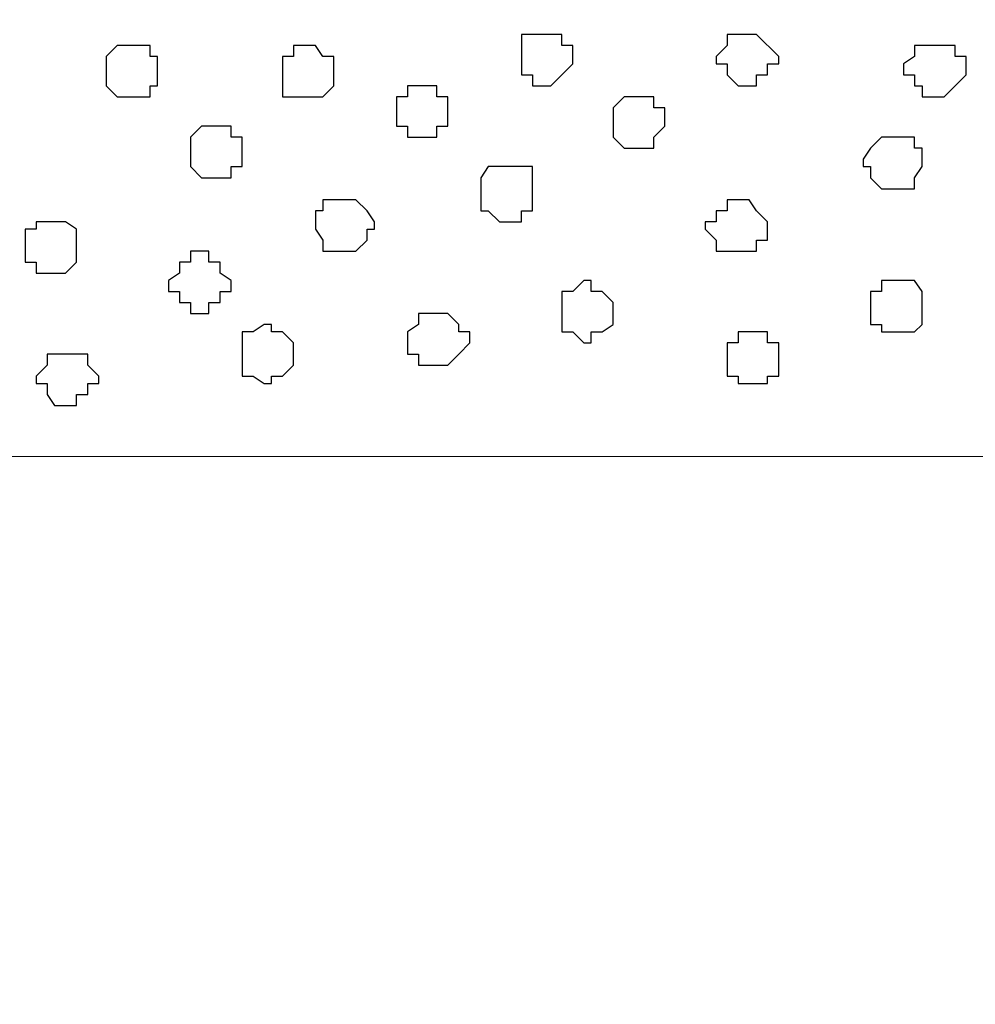
# Model space of a CAD drawing. Units: centimetres. Extents: x -8.5 to 8.7, y -10.7 to 13.4.
# Drawn here: x -2.5 to -1.9, y -0.1 to 0.4 of the extents above; entities that cross this region are included whole.
import ezdxf

# ---------------------------------------------------------------- set-up
doc = ezdxf.new("R2010")
doc.units = ezdxf.units.CM
doc.header["$MEASUREMENT"] = 0
doc.layers.add('Layer 1', color=7, linetype='Continuous')

msp = doc.modelspace()

# ---------------------------------------------------------------- linework, layer by layer
at = {"layer": 'Layer 1', "lineweight": 9}
for points, knots in [([(1.35546, 0.18344), (-2.16977, 0.18344), (-5.74746, 0.18428), (-5.74746, 0.18428), (-5.74746, 0.18428), (-5.74746, 0.18428), (-5.74746, 0.44379), (-5.74746, 0.44379), (-5.74746, 0.44379), (-5.74746, 0.44379), (-2.28871, 0.44379), (1.17816, 0.44379)], [1.1231672, 1.1231672, 1.1231672, 1.1231672, 1.25, 1.25, 1.25, 1.25, 1.5, 1.5, 1.5, 1.5, 1.6247067, 1.6247067, 1.6247067, 1.6247067]), ([(-5.74746, 0.18428), (-5.74746, 0.18428), (-1.39982, 0.18359), (-1.39982, 0.18359), (-1.39982, 0.18359), (-1.39982, 0.18359), (-1.39982, -1.57762), (-1.39982, -1.57762), (-1.39982, -1.57762), (-1.39982, -1.57762), (-5.74746, -1.57762), (-5.74746, -1.57762), (-5.74746, -1.57762), (-5.74746, -1.57762), (-5.74746, 0.18428), (-5.74746, 0.18428)], [0, 0, 0, 0, 0.25, 0.25, 0.25, 0.25, 0.5, 0.5, 0.5, 0.5, 0.75, 0.75, 0.75, 0.75, 1, 1, 1, 1])]:
    msp.add_open_spline(points, degree=3, knots=knots, dxfattribs=at)
at = {"layer": 'Layer 1', "color": 7}
for points, knots in [([(-2.17876, 0.39723), (-2.17876, 0.39723), (-2.18299, 0.39723), (-2.18299, 0.39723), (-2.18299, 0.39723), (-2.18299, 0.39723), (-2.18299, 0.40358), (-2.18299, 0.40358), (-2.18299, 0.40358), (-2.18299, 0.40358), (-2.18934, 0.40358), (-2.18934, 0.40358), (-2.18934, 0.40358), (-2.18934, 0.40358), (-2.18934, 0.42686), (-2.18934, 0.42686), (-2.18934, 0.42686), (-2.18934, 0.42686), (-2.16606, 0.42686), (-2.16606, 0.42686), (-2.16606, 0.42686), (-2.16606, 0.42686), (-2.16606, 0.42051), (-2.16606, 0.42051), (-2.16606, 0.42051), (-2.16606, 0.42051), (-2.15971, 0.42051), (-2.15971, 0.42051), (-2.15971, 0.42051), (-2.15971, 0.42051), (-2.15971, 0.40993), (-2.15971, 0.40993), (-2.15971, 0.40993), (-2.15971, 0.40993), (-2.16606, 0.40358), (-2.16606, 0.40358), (-2.16606, 0.40358), (-2.16606, 0.40358), (-2.17241, 0.39723), (-2.17241, 0.39723), (-2.17241, 0.39723), (-2.17241, 0.39723), (-2.17876, 0.39723), (-2.17876, 0.39723)], [0, 0, 0, 0, 0.090909, 0.090909, 0.090909, 0.090909, 0.181818, 0.181818, 0.181818, 0.181818, 0.272727, 0.272727, 0.272727, 0.272727, 0.363636, 0.363636, 0.363636, 0.363636, 0.454545, 0.454545, 0.454545, 0.454545, 0.545455, 0.545455, 0.545455, 0.545455, 0.636364, 0.636364, 0.636364, 0.636364, 0.727273, 0.727273, 0.727273, 0.727273, 0.818182, 0.818182, 0.818182, 0.818182, 0.909091, 0.909091, 0.909091, 0.909091, 1, 1, 1, 1]), ([(-2.05811, 0.39723), (-2.05811, 0.39723), (-2.06446, 0.39723), (-2.06446, 0.39723), (-2.06446, 0.39723), (-2.06446, 0.39723), (-2.07081, 0.40358), (-2.07081, 0.40358), (-2.07081, 0.40358), (-2.07081, 0.40358), (-2.07081, 0.40993), (-2.07081, 0.40993), (-2.07081, 0.40993), (-2.07081, 0.40993), (-2.07716, 0.40993), (-2.07716, 0.40993), (-2.07716, 0.40993), (-2.07716, 0.40993), (-2.07716, 0.41416), (-2.07716, 0.41416), (-2.07716, 0.41416), (-2.07716, 0.41416), (-2.07081, 0.42051), (-2.07081, 0.42051), (-2.07081, 0.42051), (-2.07081, 0.42051), (-2.07081, 0.42686), (-2.07081, 0.42686), (-2.07081, 0.42686), (-2.07081, 0.42686), (-2.05387, 0.42686), (-2.05387, 0.42686), (-2.05387, 0.42686), (-2.05387, 0.42686), (-2.04117, 0.41416), (-2.04117, 0.41416), (-2.04117, 0.41416), (-2.04117, 0.41416), (-2.04117, 0.40993), (-2.04117, 0.40993), (-2.04117, 0.40993), (-2.04117, 0.40993), (-2.04752, 0.40993), (-2.04752, 0.40993), (-2.04752, 0.40993), (-2.04752, 0.40993), (-2.04752, 0.40358), (-2.04752, 0.40358), (-2.04752, 0.40358), (-2.04752, 0.40358), (-2.05387, 0.40358), (-2.05387, 0.40358), (-2.05387, 0.40358), (-2.05387, 0.40358), (-2.05387, 0.39723), (-2.05387, 0.39723), (-2.05387, 0.39723), (-2.05387, 0.39723), (-2.05811, 0.39723), (-2.05811, 0.39723)], [0, 0, 0, 0, 0.066667, 0.066667, 0.066667, 0.066667, 0.133333, 0.133333, 0.133333, 0.133333, 0.2, 0.2, 0.2, 0.2, 0.266667, 0.266667, 0.266667, 0.266667, 0.333333, 0.333333, 0.333333, 0.333333, 0.4, 0.4, 0.4, 0.4, 0.466667, 0.466667, 0.466667, 0.466667, 0.533333, 0.533333, 0.533333, 0.533333, 0.6, 0.6, 0.6, 0.6, 0.666667, 0.666667, 0.666667, 0.666667, 0.733333, 0.733333, 0.733333, 0.733333, 0.8, 0.8, 0.8, 0.8, 0.866667, 0.866667, 0.866667, 0.866667, 0.933333, 0.933333, 0.933333, 0.933333, 1, 1, 1, 1]), ([(-2.41582, 0.39088), (-2.41582, 0.39088), (-2.42217, 0.39088), (-2.42217, 0.39088), (-2.42217, 0.39088), (-2.42217, 0.39088), (-2.42852, 0.39723), (-2.42852, 0.39723), (-2.42852, 0.39723), (-2.42852, 0.39723), (-2.42852, 0.41416), (-2.42852, 0.41416), (-2.42852, 0.41416), (-2.42852, 0.41416), (-2.42217, 0.42051), (-2.42217, 0.42051), (-2.42217, 0.42051), (-2.42217, 0.42051), (-2.40312, 0.42051), (-2.40312, 0.42051), (-2.40312, 0.42051), (-2.40312, 0.42051), (-2.40312, 0.41416), (-2.40312, 0.41416), (-2.40312, 0.41416), (-2.40312, 0.41416), (-2.39889, 0.41416), (-2.39889, 0.41416), (-2.39889, 0.41416), (-2.39889, 0.41416), (-2.39889, 0.39723), (-2.39889, 0.39723), (-2.39889, 0.39723), (-2.39889, 0.39723), (-2.40312, 0.39723), (-2.40312, 0.39723), (-2.40312, 0.39723), (-2.40312, 0.39723), (-2.40312, 0.39088), (-2.40312, 0.39088), (-2.40312, 0.39088), (-2.40312, 0.39088), (-2.41582, 0.39088), (-2.41582, 0.39088)], [0, 0, 0, 0, 0.090909, 0.090909, 0.090909, 0.090909, 0.181818, 0.181818, 0.181818, 0.181818, 0.272727, 0.272727, 0.272727, 0.272727, 0.363636, 0.363636, 0.363636, 0.363636, 0.454545, 0.454545, 0.454545, 0.454545, 0.545455, 0.545455, 0.545455, 0.545455, 0.636364, 0.636364, 0.636364, 0.636364, 0.727273, 0.727273, 0.727273, 0.727273, 0.818182, 0.818182, 0.818182, 0.818182, 0.909091, 0.909091, 0.909091, 0.909091, 1, 1, 1, 1]), ([(-2.31422, 0.39088), (-2.31422, 0.39088), (-2.32692, 0.39088), (-2.32692, 0.39088), (-2.32692, 0.39088), (-2.32692, 0.39088), (-2.32692, 0.41416), (-2.32692, 0.41416), (-2.32692, 0.41416), (-2.32692, 0.41416), (-2.32057, 0.41416), (-2.32057, 0.41416), (-2.32057, 0.41416), (-2.32057, 0.41416), (-2.32057, 0.42051), (-2.32057, 0.42051), (-2.32057, 0.42051), (-2.32057, 0.42051), (-2.30787, 0.42051), (-2.30787, 0.42051), (-2.30787, 0.42051), (-2.30787, 0.42051), (-2.30364, 0.41416), (-2.30364, 0.41416), (-2.30364, 0.41416), (-2.30364, 0.41416), (-2.29729, 0.41416), (-2.29729, 0.41416), (-2.29729, 0.41416), (-2.29729, 0.41416), (-2.29729, 0.39723), (-2.29729, 0.39723), (-2.29729, 0.39723), (-2.29729, 0.39723), (-2.30364, 0.39088), (-2.30364, 0.39088), (-2.30364, 0.39088), (-2.30364, 0.39088), (-2.31422, 0.39088), (-2.31422, 0.39088)], [0, 0, 0, 0, 0.1, 0.1, 0.1, 0.1, 0.2, 0.2, 0.2, 0.2, 0.3, 0.3, 0.3, 0.3, 0.4, 0.4, 0.4, 0.4, 0.5, 0.5, 0.5, 0.5, 0.6, 0.6, 0.6, 0.6, 0.7, 0.7, 0.7, 0.7, 0.8, 0.8, 0.8, 0.8, 0.9, 0.9, 0.9, 0.9, 1, 1, 1, 1]), ([(-1.95227, 0.39088), (-1.95227, 0.39088), (-1.95862, 0.39088), (-1.95862, 0.39088), (-1.95862, 0.39088), (-1.95862, 0.39088), (-1.95862, 0.39723), (-1.95862, 0.39723), (-1.95862, 0.39723), (-1.95862, 0.39723), (-1.96286, 0.39723), (-1.96286, 0.39723), (-1.96286, 0.39723), (-1.96286, 0.39723), (-1.96286, 0.40358), (-1.96286, 0.40358), (-1.96286, 0.40358), (-1.96286, 0.40358), (-1.96921, 0.40358), (-1.96921, 0.40358), (-1.96921, 0.40358), (-1.96921, 0.40358), (-1.96921, 0.40993), (-1.96921, 0.40993), (-1.96921, 0.40993), (-1.96921, 0.40993), (-1.96286, 0.41416), (-1.96286, 0.41416), (-1.96286, 0.41416), (-1.96286, 0.41416), (-1.96286, 0.42051), (-1.96286, 0.42051), (-1.96286, 0.42051), (-1.96286, 0.42051), (-1.93957, 0.42051), (-1.93957, 0.42051), (-1.93957, 0.42051), (-1.93957, 0.42051), (-1.93957, 0.41416), (-1.93957, 0.41416), (-1.93957, 0.41416), (-1.93957, 0.41416), (-1.93322, 0.41416), (-1.93322, 0.41416), (-1.93322, 0.41416), (-1.93322, 0.41416), (-1.93322, 0.40358), (-1.93322, 0.40358), (-1.93322, 0.40358), (-1.93322, 0.40358), (-1.93957, 0.39723), (-1.93957, 0.39723), (-1.93957, 0.39723), (-1.93957, 0.39723), (-1.94592, 0.39088), (-1.94592, 0.39088), (-1.94592, 0.39088), (-1.94592, 0.39088), (-1.95227, 0.39088), (-1.95227, 0.39088)], [0, 0, 0, 0, 0.066667, 0.066667, 0.066667, 0.066667, 0.133333, 0.133333, 0.133333, 0.133333, 0.2, 0.2, 0.2, 0.2, 0.266667, 0.266667, 0.266667, 0.266667, 0.333333, 0.333333, 0.333333, 0.333333, 0.4, 0.4, 0.4, 0.4, 0.466667, 0.466667, 0.466667, 0.466667, 0.533333, 0.533333, 0.533333, 0.533333, 0.6, 0.6, 0.6, 0.6, 0.666667, 0.666667, 0.666667, 0.666667, 0.733333, 0.733333, 0.733333, 0.733333, 0.8, 0.8, 0.8, 0.8, 0.866667, 0.866667, 0.866667, 0.866667, 0.933333, 0.933333, 0.933333, 0.933333, 1, 1, 1, 1]), ([(-2.24437, 0.36759), (-2.24437, 0.36759), (-2.25496, 0.36759), (-2.25496, 0.36759), (-2.25496, 0.36759), (-2.25496, 0.36759), (-2.25496, 0.37394), (-2.25496, 0.37394), (-2.25496, 0.37394), (-2.25496, 0.37394), (-2.26131, 0.37394), (-2.26131, 0.37394), (-2.26131, 0.37394), (-2.26131, 0.37394), (-2.26131, 0.39088), (-2.26131, 0.39088), (-2.26131, 0.39088), (-2.26131, 0.39088), (-2.25496, 0.39088), (-2.25496, 0.39088), (-2.25496, 0.39088), (-2.25496, 0.39088), (-2.25496, 0.39723), (-2.25496, 0.39723), (-2.25496, 0.39723), (-2.25496, 0.39723), (-2.23802, 0.39723), (-2.23802, 0.39723), (-2.23802, 0.39723), (-2.23802, 0.39723), (-2.23802, 0.39088), (-2.23802, 0.39088), (-2.23802, 0.39088), (-2.23802, 0.39088), (-2.23167, 0.39088), (-2.23167, 0.39088), (-2.23167, 0.39088), (-2.23167, 0.39088), (-2.23167, 0.37394), (-2.23167, 0.37394), (-2.23167, 0.37394), (-2.23167, 0.37394), (-2.23802, 0.37394), (-2.23802, 0.37394), (-2.23802, 0.37394), (-2.23802, 0.37394), (-2.23802, 0.36759), (-2.23802, 0.36759), (-2.23802, 0.36759), (-2.23802, 0.36759), (-2.24437, 0.36759), (-2.24437, 0.36759)], [0, 0, 0, 0, 0.076923, 0.076923, 0.076923, 0.076923, 0.153846, 0.153846, 0.153846, 0.153846, 0.230769, 0.230769, 0.230769, 0.230769, 0.307692, 0.307692, 0.307692, 0.307692, 0.384615, 0.384615, 0.384615, 0.384615, 0.461538, 0.461538, 0.461538, 0.461538, 0.538462, 0.538462, 0.538462, 0.538462, 0.615385, 0.615385, 0.615385, 0.615385, 0.692308, 0.692308, 0.692308, 0.692308, 0.769231, 0.769231, 0.769231, 0.769231, 0.846154, 0.846154, 0.846154, 0.846154, 0.923077, 0.923077, 0.923077, 0.923077, 1, 1, 1, 1]), ([(-2.12372, 0.36124), (-2.12372, 0.36124), (-2.13007, 0.36124), (-2.13007, 0.36124), (-2.13007, 0.36124), (-2.13007, 0.36124), (-2.13642, 0.36759), (-2.13642, 0.36759), (-2.13642, 0.36759), (-2.13642, 0.36759), (-2.13642, 0.38453), (-2.13642, 0.38453), (-2.13642, 0.38453), (-2.13642, 0.38453), (-2.13007, 0.39088), (-2.13007, 0.39088), (-2.13007, 0.39088), (-2.13007, 0.39088), (-2.11314, 0.39088), (-2.11314, 0.39088), (-2.11314, 0.39088), (-2.11314, 0.39088), (-2.11314, 0.38453), (-2.11314, 0.38453), (-2.11314, 0.38453), (-2.11314, 0.38453), (-2.10679, 0.38453), (-2.10679, 0.38453), (-2.10679, 0.38453), (-2.10679, 0.38453), (-2.10679, 0.37394), (-2.10679, 0.37394), (-2.10679, 0.37394), (-2.10679, 0.37394), (-2.11314, 0.36759), (-2.11314, 0.36759), (-2.11314, 0.36759), (-2.11314, 0.36759), (-2.11314, 0.36124), (-2.11314, 0.36124), (-2.11314, 0.36124), (-2.11314, 0.36124), (-2.12372, 0.36124), (-2.12372, 0.36124)], [0, 0, 0, 0, 0.090909, 0.090909, 0.090909, 0.090909, 0.181818, 0.181818, 0.181818, 0.181818, 0.272727, 0.272727, 0.272727, 0.272727, 0.363636, 0.363636, 0.363636, 0.363636, 0.454545, 0.454545, 0.454545, 0.454545, 0.545455, 0.545455, 0.545455, 0.545455, 0.636364, 0.636364, 0.636364, 0.636364, 0.727273, 0.727273, 0.727273, 0.727273, 0.818182, 0.818182, 0.818182, 0.818182, 0.909091, 0.909091, 0.909091, 0.909091, 1, 1, 1, 1]), ([(-2.36926, 0.34431), (-2.36926, 0.34431), (-2.37349, 0.34431), (-2.37349, 0.34431), (-2.37349, 0.34431), (-2.37349, 0.34431), (-2.37984, 0.35066), (-2.37984, 0.35066), (-2.37984, 0.35066), (-2.37984, 0.35066), (-2.37984, 0.36759), (-2.37984, 0.36759), (-2.37984, 0.36759), (-2.37984, 0.36759), (-2.37349, 0.37394), (-2.37349, 0.37394), (-2.37349, 0.37394), (-2.37349, 0.37394), (-2.35656, 0.37394), (-2.35656, 0.37394), (-2.35656, 0.37394), (-2.35656, 0.37394), (-2.35656, 0.36759), (-2.35656, 0.36759), (-2.35656, 0.36759), (-2.35656, 0.36759), (-2.35021, 0.36759), (-2.35021, 0.36759), (-2.35021, 0.36759), (-2.35021, 0.36759), (-2.35021, 0.35066), (-2.35021, 0.35066), (-2.35021, 0.35066), (-2.35021, 0.35066), (-2.35656, 0.35066), (-2.35656, 0.35066), (-2.35656, 0.35066), (-2.35656, 0.35066), (-2.35656, 0.34431), (-2.35656, 0.34431), (-2.35656, 0.34431), (-2.35656, 0.34431), (-2.36926, 0.34431), (-2.36926, 0.34431)], [0, 0, 0, 0, 0.090909, 0.090909, 0.090909, 0.090909, 0.181818, 0.181818, 0.181818, 0.181818, 0.272727, 0.272727, 0.272727, 0.272727, 0.363636, 0.363636, 0.363636, 0.363636, 0.454545, 0.454545, 0.454545, 0.454545, 0.545455, 0.545455, 0.545455, 0.545455, 0.636364, 0.636364, 0.636364, 0.636364, 0.727273, 0.727273, 0.727273, 0.727273, 0.818182, 0.818182, 0.818182, 0.818182, 0.909091, 0.909091, 0.909091, 0.909091, 1, 1, 1, 1]), ([(-1.97556, 0.33796), (-1.97556, 0.33796), (-1.98191, 0.33796), (-1.98191, 0.33796), (-1.98191, 0.33796), (-1.98191, 0.33796), (-1.98826, 0.34431), (-1.98826, 0.34431), (-1.98826, 0.34431), (-1.98826, 0.34431), (-1.98826, 0.35066), (-1.98826, 0.35066), (-1.98826, 0.35066), (-1.98826, 0.35066), (-1.99249, 0.35066), (-1.99249, 0.35066), (-1.99249, 0.35066), (-1.99249, 0.35066), (-1.99249, 0.35489), (-1.99249, 0.35489), (-1.99249, 0.35489), (-1.99249, 0.35489), (-1.98826, 0.36124), (-1.98826, 0.36124), (-1.98826, 0.36124), (-1.98826, 0.36124), (-1.98191, 0.36759), (-1.98191, 0.36759), (-1.98191, 0.36759), (-1.98191, 0.36759), (-1.96286, 0.36759), (-1.96286, 0.36759), (-1.96286, 0.36759), (-1.96286, 0.36759), (-1.96286, 0.36124), (-1.96286, 0.36124), (-1.96286, 0.36124), (-1.96286, 0.36124), (-1.95862, 0.36124), (-1.95862, 0.36124), (-1.95862, 0.36124), (-1.95862, 0.36124), (-1.95862, 0.35066), (-1.95862, 0.35066), (-1.95862, 0.35066), (-1.95862, 0.35066), (-1.96286, 0.34431), (-1.96286, 0.34431), (-1.96286, 0.34431), (-1.96286, 0.34431), (-1.96286, 0.33796), (-1.96286, 0.33796), (-1.96286, 0.33796), (-1.96286, 0.33796), (-1.97556, 0.33796), (-1.97556, 0.33796)], [0, 0, 0, 0, 0.071429, 0.071429, 0.071429, 0.071429, 0.142857, 0.142857, 0.142857, 0.142857, 0.214286, 0.214286, 0.214286, 0.214286, 0.285714, 0.285714, 0.285714, 0.285714, 0.357143, 0.357143, 0.357143, 0.357143, 0.428571, 0.428571, 0.428571, 0.428571, 0.5, 0.5, 0.5, 0.5, 0.571429, 0.571429, 0.571429, 0.571429, 0.642857, 0.642857, 0.642857, 0.642857, 0.714286, 0.714286, 0.714286, 0.714286, 0.785714, 0.785714, 0.785714, 0.785714, 0.857143, 0.857143, 0.857143, 0.857143, 0.928571, 0.928571, 0.928571, 0.928571, 1, 1, 1, 1]), ([(-2.19569, 0.31891), (-2.19569, 0.31891), (-2.20204, 0.31891), (-2.20204, 0.31891), (-2.20204, 0.31891), (-2.20204, 0.31891), (-2.20839, 0.32526), (-2.20839, 0.32526), (-2.20839, 0.32526), (-2.20839, 0.32526), (-2.21262, 0.32526), (-2.21262, 0.32526), (-2.21262, 0.32526), (-2.21262, 0.32526), (-2.21262, 0.34431), (-2.21262, 0.34431), (-2.21262, 0.34431), (-2.21262, 0.34431), (-2.20839, 0.35066), (-2.20839, 0.35066), (-2.20839, 0.35066), (-2.20839, 0.35066), (-2.18299, 0.35066), (-2.18299, 0.35066), (-2.18299, 0.35066), (-2.18299, 0.35066), (-2.18299, 0.32526), (-2.18299, 0.32526), (-2.18299, 0.32526), (-2.18299, 0.32526), (-2.18934, 0.32526), (-2.18934, 0.32526), (-2.18934, 0.32526), (-2.18934, 0.32526), (-2.18934, 0.31891), (-2.18934, 0.31891), (-2.18934, 0.31891), (-2.18934, 0.31891), (-2.19569, 0.31891), (-2.19569, 0.31891)], [0, 0, 0, 0, 0.1, 0.1, 0.1, 0.1, 0.2, 0.2, 0.2, 0.2, 0.3, 0.3, 0.3, 0.3, 0.4, 0.4, 0.4, 0.4, 0.5, 0.5, 0.5, 0.5, 0.6, 0.6, 0.6, 0.6, 0.7, 0.7, 0.7, 0.7, 0.8, 0.8, 0.8, 0.8, 0.9, 0.9, 0.9, 0.9, 1, 1, 1, 1]), ([(-2.29094, 0.30198), (-2.29094, 0.30198), (-2.30364, 0.30198), (-2.30364, 0.30198), (-2.30364, 0.30198), (-2.30364, 0.30198), (-2.30364, 0.30833), (-2.30364, 0.30833), (-2.30364, 0.30833), (-2.30364, 0.30833), (-2.30787, 0.31468), (-2.30787, 0.31468), (-2.30787, 0.31468), (-2.30787, 0.31468), (-2.30787, 0.32526), (-2.30787, 0.32526), (-2.30787, 0.32526), (-2.30787, 0.32526), (-2.30364, 0.32526), (-2.30364, 0.32526), (-2.30364, 0.32526), (-2.30364, 0.32526), (-2.30364, 0.33161), (-2.30364, 0.33161), (-2.30364, 0.33161), (-2.30364, 0.33161), (-2.28459, 0.33161), (-2.28459, 0.33161), (-2.28459, 0.33161), (-2.28459, 0.33161), (-2.27824, 0.32526), (-2.27824, 0.32526), (-2.27824, 0.32526), (-2.27824, 0.32526), (-2.27401, 0.31891), (-2.27401, 0.31891), (-2.27401, 0.31891), (-2.27401, 0.31891), (-2.27401, 0.31468), (-2.27401, 0.31468), (-2.27401, 0.31468), (-2.27401, 0.31468), (-2.27824, 0.31468), (-2.27824, 0.31468), (-2.27824, 0.31468), (-2.27824, 0.31468), (-2.27824, 0.30833), (-2.27824, 0.30833), (-2.27824, 0.30833), (-2.27824, 0.30833), (-2.28459, 0.30198), (-2.28459, 0.30198), (-2.28459, 0.30198), (-2.28459, 0.30198), (-2.29094, 0.30198), (-2.29094, 0.30198)], [0, 0, 0, 0, 0.071429, 0.071429, 0.071429, 0.071429, 0.142857, 0.142857, 0.142857, 0.142857, 0.214286, 0.214286, 0.214286, 0.214286, 0.285714, 0.285714, 0.285714, 0.285714, 0.357143, 0.357143, 0.357143, 0.357143, 0.428571, 0.428571, 0.428571, 0.428571, 0.5, 0.5, 0.5, 0.5, 0.571429, 0.571429, 0.571429, 0.571429, 0.642857, 0.642857, 0.642857, 0.642857, 0.714286, 0.714286, 0.714286, 0.714286, 0.785714, 0.785714, 0.785714, 0.785714, 0.857143, 0.857143, 0.857143, 0.857143, 0.928571, 0.928571, 0.928571, 0.928571, 1, 1, 1, 1]), ([(-2.06446, 0.30198), (-2.06446, 0.30198), (-2.07716, 0.30198), (-2.07716, 0.30198), (-2.07716, 0.30198), (-2.07716, 0.30198), (-2.07716, 0.30833), (-2.07716, 0.30833), (-2.07716, 0.30833), (-2.07716, 0.30833), (-2.08351, 0.31468), (-2.08351, 0.31468), (-2.08351, 0.31468), (-2.08351, 0.31468), (-2.08351, 0.31891), (-2.08351, 0.31891), (-2.08351, 0.31891), (-2.08351, 0.31891), (-2.07716, 0.31891), (-2.07716, 0.31891), (-2.07716, 0.31891), (-2.07716, 0.31891), (-2.07716, 0.32526), (-2.07716, 0.32526), (-2.07716, 0.32526), (-2.07716, 0.32526), (-2.07081, 0.32526), (-2.07081, 0.32526), (-2.07081, 0.32526), (-2.07081, 0.32526), (-2.07081, 0.33161), (-2.07081, 0.33161), (-2.07081, 0.33161), (-2.07081, 0.33161), (-2.05811, 0.33161), (-2.05811, 0.33161), (-2.05811, 0.33161), (-2.05811, 0.33161), (-2.05387, 0.32526), (-2.05387, 0.32526), (-2.05387, 0.32526), (-2.05387, 0.32526), (-2.04752, 0.31891), (-2.04752, 0.31891), (-2.04752, 0.31891), (-2.04752, 0.31891), (-2.04752, 0.30833), (-2.04752, 0.30833), (-2.04752, 0.30833), (-2.04752, 0.30833), (-2.05387, 0.30833), (-2.05387, 0.30833), (-2.05387, 0.30833), (-2.05387, 0.30833), (-2.05387, 0.30198), (-2.05387, 0.30198), (-2.05387, 0.30198), (-2.05387, 0.30198), (-2.06446, 0.30198), (-2.06446, 0.30198)], [0, 0, 0, 0, 0.066667, 0.066667, 0.066667, 0.066667, 0.133333, 0.133333, 0.133333, 0.133333, 0.2, 0.2, 0.2, 0.2, 0.266667, 0.266667, 0.266667, 0.266667, 0.333333, 0.333333, 0.333333, 0.333333, 0.4, 0.4, 0.4, 0.4, 0.466667, 0.466667, 0.466667, 0.466667, 0.533333, 0.533333, 0.533333, 0.533333, 0.6, 0.6, 0.6, 0.6, 0.666667, 0.666667, 0.666667, 0.666667, 0.733333, 0.733333, 0.733333, 0.733333, 0.8, 0.8, 0.8, 0.8, 0.866667, 0.866667, 0.866667, 0.866667, 0.933333, 0.933333, 0.933333, 0.933333, 1, 1, 1, 1]), ([(-2.45816, 0.28928), (-2.45816, 0.28928), (-2.46874, 0.28928), (-2.46874, 0.28928), (-2.46874, 0.28928), (-2.46874, 0.28928), (-2.46874, 0.29563), (-2.46874, 0.29563), (-2.46874, 0.29563), (-2.46874, 0.29563), (-2.47509, 0.29563), (-2.47509, 0.29563), (-2.47509, 0.29563), (-2.47509, 0.29563), (-2.47509, 0.31468), (-2.47509, 0.31468), (-2.47509, 0.31468), (-2.47509, 0.31468), (-2.46874, 0.31468), (-2.46874, 0.31468), (-2.46874, 0.31468), (-2.46874, 0.31468), (-2.46874, 0.31891), (-2.46874, 0.31891), (-2.46874, 0.31891), (-2.46874, 0.31891), (-2.45181, 0.31891), (-2.45181, 0.31891), (-2.45181, 0.31891), (-2.45181, 0.31891), (-2.44546, 0.31468), (-2.44546, 0.31468), (-2.44546, 0.31468), (-2.44546, 0.31468), (-2.44546, 0.29563), (-2.44546, 0.29563), (-2.44546, 0.29563), (-2.44546, 0.29563), (-2.45181, 0.28928), (-2.45181, 0.28928), (-2.45181, 0.28928), (-2.45181, 0.28928), (-2.45816, 0.28928), (-2.45816, 0.28928)], [0, 0, 0, 0, 0.090909, 0.090909, 0.090909, 0.090909, 0.181818, 0.181818, 0.181818, 0.181818, 0.272727, 0.272727, 0.272727, 0.272727, 0.363636, 0.363636, 0.363636, 0.363636, 0.454545, 0.454545, 0.454545, 0.454545, 0.545455, 0.545455, 0.545455, 0.545455, 0.636364, 0.636364, 0.636364, 0.636364, 0.727273, 0.727273, 0.727273, 0.727273, 0.818182, 0.818182, 0.818182, 0.818182, 0.909091, 0.909091, 0.909091, 0.909091, 1, 1, 1, 1]), ([(-2.37349, 0.26599), (-2.37349, 0.26599), (-2.37984, 0.26599), (-2.37984, 0.26599), (-2.37984, 0.26599), (-2.37984, 0.26599), (-2.37984, 0.27234), (-2.37984, 0.27234), (-2.37984, 0.27234), (-2.37984, 0.27234), (-2.38619, 0.27234), (-2.38619, 0.27234), (-2.38619, 0.27234), (-2.38619, 0.27234), (-2.38619, 0.27869), (-2.38619, 0.27869), (-2.38619, 0.27869), (-2.38619, 0.27869), (-2.39254, 0.27869), (-2.39254, 0.27869), (-2.39254, 0.27869), (-2.39254, 0.27869), (-2.39254, 0.28504), (-2.39254, 0.28504), (-2.39254, 0.28504), (-2.39254, 0.28504), (-2.38619, 0.28928), (-2.38619, 0.28928), (-2.38619, 0.28928), (-2.38619, 0.28928), (-2.38619, 0.29563), (-2.38619, 0.29563), (-2.38619, 0.29563), (-2.38619, 0.29563), (-2.37984, 0.29563), (-2.37984, 0.29563), (-2.37984, 0.29563), (-2.37984, 0.29563), (-2.37984, 0.30198), (-2.37984, 0.30198), (-2.37984, 0.30198), (-2.37984, 0.30198), (-2.36926, 0.30198), (-2.36926, 0.30198), (-2.36926, 0.30198), (-2.36926, 0.30198), (-2.36926, 0.29563), (-2.36926, 0.29563), (-2.36926, 0.29563), (-2.36926, 0.29563), (-2.36291, 0.29563), (-2.36291, 0.29563), (-2.36291, 0.29563), (-2.36291, 0.29563), (-2.36291, 0.28928), (-2.36291, 0.28928), (-2.36291, 0.28928), (-2.36291, 0.28928), (-2.35656, 0.28504), (-2.35656, 0.28504), (-2.35656, 0.28504), (-2.35656, 0.28504), (-2.35656, 0.27869), (-2.35656, 0.27869), (-2.35656, 0.27869), (-2.35656, 0.27869), (-2.36291, 0.27869), (-2.36291, 0.27869), (-2.36291, 0.27869), (-2.36291, 0.27869), (-2.36291, 0.27234), (-2.36291, 0.27234), (-2.36291, 0.27234), (-2.36291, 0.27234), (-2.36926, 0.27234), (-2.36926, 0.27234), (-2.36926, 0.27234), (-2.36926, 0.27234), (-2.36926, 0.26599), (-2.36926, 0.26599), (-2.36926, 0.26599), (-2.36926, 0.26599), (-2.37349, 0.26599), (-2.37349, 0.26599)], [0, 0, 0, 0, 0.047619, 0.047619, 0.047619, 0.047619, 0.095238, 0.095238, 0.095238, 0.095238, 0.142857, 0.142857, 0.142857, 0.142857, 0.190476, 0.190476, 0.190476, 0.190476, 0.238095, 0.238095, 0.238095, 0.238095, 0.285714, 0.285714, 0.285714, 0.285714, 0.333333, 0.333333, 0.333333, 0.333333, 0.380952, 0.380952, 0.380952, 0.380952, 0.428571, 0.428571, 0.428571, 0.428571, 0.47619, 0.47619, 0.47619, 0.47619, 0.52381, 0.52381, 0.52381, 0.52381, 0.571429, 0.571429, 0.571429, 0.571429, 0.619048, 0.619048, 0.619048, 0.619048, 0.666667, 0.666667, 0.666667, 0.666667, 0.714286, 0.714286, 0.714286, 0.714286, 0.761905, 0.761905, 0.761905, 0.761905, 0.809524, 0.809524, 0.809524, 0.809524, 0.857143, 0.857143, 0.857143, 0.857143, 0.904762, 0.904762, 0.904762, 0.904762, 0.952381, 0.952381, 0.952381, 0.952381, 1, 1, 1, 1]), ([(-2.15336, 0.24906), (-2.15336, 0.24906), (-2.15971, 0.25541), (-2.15971, 0.25541), (-2.15971, 0.25541), (-2.15971, 0.25541), (-2.16606, 0.25541), (-2.16606, 0.25541), (-2.16606, 0.25541), (-2.16606, 0.25541), (-2.16606, 0.27869), (-2.16606, 0.27869), (-2.16606, 0.27869), (-2.16606, 0.27869), (-2.15971, 0.27869), (-2.15971, 0.27869), (-2.15971, 0.27869), (-2.15971, 0.27869), (-2.15336, 0.28504), (-2.15336, 0.28504), (-2.15336, 0.28504), (-2.15336, 0.28504), (-2.14912, 0.28504), (-2.14912, 0.28504), (-2.14912, 0.28504), (-2.14912, 0.28504), (-2.14912, 0.27869), (-2.14912, 0.27869), (-2.14912, 0.27869), (-2.14912, 0.27869), (-2.14277, 0.27869), (-2.14277, 0.27869), (-2.14277, 0.27869), (-2.14277, 0.27869), (-2.13642, 0.27234), (-2.13642, 0.27234), (-2.13642, 0.27234), (-2.13642, 0.27234), (-2.13642, 0.25964), (-2.13642, 0.25964), (-2.13642, 0.25964), (-2.13642, 0.25964), (-2.14277, 0.25541), (-2.14277, 0.25541), (-2.14277, 0.25541), (-2.14277, 0.25541), (-2.14912, 0.25541), (-2.14912, 0.25541), (-2.14912, 0.25541), (-2.14912, 0.25541), (-2.14912, 0.24906), (-2.14912, 0.24906), (-2.14912, 0.24906), (-2.14912, 0.24906), (-2.15336, 0.24906), (-2.15336, 0.24906)], [0, 0, 0, 0, 0.071429, 0.071429, 0.071429, 0.071429, 0.142857, 0.142857, 0.142857, 0.142857, 0.214286, 0.214286, 0.214286, 0.214286, 0.285714, 0.285714, 0.285714, 0.285714, 0.357143, 0.357143, 0.357143, 0.357143, 0.428571, 0.428571, 0.428571, 0.428571, 0.5, 0.5, 0.5, 0.5, 0.571429, 0.571429, 0.571429, 0.571429, 0.642857, 0.642857, 0.642857, 0.642857, 0.714286, 0.714286, 0.714286, 0.714286, 0.785714, 0.785714, 0.785714, 0.785714, 0.857143, 0.857143, 0.857143, 0.857143, 0.928571, 0.928571, 0.928571, 0.928571, 1, 1, 1, 1]), ([(-1.96921, 0.25541), (-1.96921, 0.25541), (-1.98191, 0.25541), (-1.98191, 0.25541), (-1.98191, 0.25541), (-1.98191, 0.25541), (-1.98191, 0.25964), (-1.98191, 0.25964), (-1.98191, 0.25964), (-1.98191, 0.25964), (-1.98826, 0.25964), (-1.98826, 0.25964), (-1.98826, 0.25964), (-1.98826, 0.25964), (-1.98826, 0.27869), (-1.98826, 0.27869), (-1.98826, 0.27869), (-1.98826, 0.27869), (-1.98191, 0.27869), (-1.98191, 0.27869), (-1.98191, 0.27869), (-1.98191, 0.27869), (-1.98191, 0.28504), (-1.98191, 0.28504), (-1.98191, 0.28504), (-1.98191, 0.28504), (-1.96286, 0.28504), (-1.96286, 0.28504), (-1.96286, 0.28504), (-1.96286, 0.28504), (-1.95862, 0.27869), (-1.95862, 0.27869), (-1.95862, 0.27869), (-1.95862, 0.27869), (-1.95862, 0.25964), (-1.95862, 0.25964), (-1.95862, 0.25964), (-1.95862, 0.25964), (-1.96286, 0.25541), (-1.96286, 0.25541), (-1.96286, 0.25541), (-1.96286, 0.25541), (-1.96921, 0.25541), (-1.96921, 0.25541)], [0, 0, 0, 0, 0.090909, 0.090909, 0.090909, 0.090909, 0.181818, 0.181818, 0.181818, 0.181818, 0.272727, 0.272727, 0.272727, 0.272727, 0.363636, 0.363636, 0.363636, 0.363636, 0.454545, 0.454545, 0.454545, 0.454545, 0.545455, 0.545455, 0.545455, 0.545455, 0.636364, 0.636364, 0.636364, 0.636364, 0.727273, 0.727273, 0.727273, 0.727273, 0.818182, 0.818182, 0.818182, 0.818182, 0.909091, 0.909091, 0.909091, 0.909091, 1, 1, 1, 1]), ([(-2.23802, 0.23636), (-2.23802, 0.23636), (-2.24861, 0.23636), (-2.24861, 0.23636), (-2.24861, 0.23636), (-2.24861, 0.23636), (-2.24861, 0.24271), (-2.24861, 0.24271), (-2.24861, 0.24271), (-2.24861, 0.24271), (-2.25496, 0.24271), (-2.25496, 0.24271), (-2.25496, 0.24271), (-2.25496, 0.24271), (-2.25496, 0.25541), (-2.25496, 0.25541), (-2.25496, 0.25541), (-2.25496, 0.25541), (-2.24861, 0.25964), (-2.24861, 0.25964), (-2.24861, 0.25964), (-2.24861, 0.25964), (-2.24861, 0.26599), (-2.24861, 0.26599), (-2.24861, 0.26599), (-2.24861, 0.26599), (-2.23167, 0.26599), (-2.23167, 0.26599), (-2.23167, 0.26599), (-2.23167, 0.26599), (-2.22532, 0.25964), (-2.22532, 0.25964), (-2.22532, 0.25964), (-2.22532, 0.25964), (-2.22532, 0.25541), (-2.22532, 0.25541), (-2.22532, 0.25541), (-2.22532, 0.25541), (-2.21897, 0.25541), (-2.21897, 0.25541), (-2.21897, 0.25541), (-2.21897, 0.25541), (-2.21897, 0.24906), (-2.21897, 0.24906), (-2.21897, 0.24906), (-2.21897, 0.24906), (-2.22532, 0.24271), (-2.22532, 0.24271), (-2.22532, 0.24271), (-2.22532, 0.24271), (-2.23167, 0.23636), (-2.23167, 0.23636), (-2.23167, 0.23636), (-2.23167, 0.23636), (-2.23802, 0.23636), (-2.23802, 0.23636)], [0, 0, 0, 0, 0.071429, 0.071429, 0.071429, 0.071429, 0.142857, 0.142857, 0.142857, 0.142857, 0.214286, 0.214286, 0.214286, 0.214286, 0.285714, 0.285714, 0.285714, 0.285714, 0.357143, 0.357143, 0.357143, 0.357143, 0.428571, 0.428571, 0.428571, 0.428571, 0.5, 0.5, 0.5, 0.5, 0.571429, 0.571429, 0.571429, 0.571429, 0.642857, 0.642857, 0.642857, 0.642857, 0.714286, 0.714286, 0.714286, 0.714286, 0.785714, 0.785714, 0.785714, 0.785714, 0.857143, 0.857143, 0.857143, 0.857143, 0.928571, 0.928571, 0.928571, 0.928571, 1, 1, 1, 1]), ([(-2.33751, 0.22578), (-2.33751, 0.22578), (-2.34386, 0.23001), (-2.34386, 0.23001), (-2.34386, 0.23001), (-2.34386, 0.23001), (-2.35021, 0.23001), (-2.35021, 0.23001), (-2.35021, 0.23001), (-2.35021, 0.23001), (-2.35021, 0.25541), (-2.35021, 0.25541), (-2.35021, 0.25541), (-2.35021, 0.25541), (-2.34386, 0.25541), (-2.34386, 0.25541), (-2.34386, 0.25541), (-2.34386, 0.25541), (-2.33751, 0.25964), (-2.33751, 0.25964), (-2.33751, 0.25964), (-2.33751, 0.25964), (-2.33327, 0.25964), (-2.33327, 0.25964), (-2.33327, 0.25964), (-2.33327, 0.25964), (-2.33327, 0.25541), (-2.33327, 0.25541), (-2.33327, 0.25541), (-2.33327, 0.25541), (-2.32692, 0.25541), (-2.32692, 0.25541), (-2.32692, 0.25541), (-2.32692, 0.25541), (-2.32057, 0.24906), (-2.32057, 0.24906), (-2.32057, 0.24906), (-2.32057, 0.24906), (-2.32057, 0.23636), (-2.32057, 0.23636), (-2.32057, 0.23636), (-2.32057, 0.23636), (-2.32692, 0.23001), (-2.32692, 0.23001), (-2.32692, 0.23001), (-2.32692, 0.23001), (-2.33327, 0.23001), (-2.33327, 0.23001), (-2.33327, 0.23001), (-2.33327, 0.23001), (-2.33327, 0.22578), (-2.33327, 0.22578), (-2.33327, 0.22578), (-2.33327, 0.22578), (-2.33751, 0.22578), (-2.33751, 0.22578)], [0, 0, 0, 0, 0.071429, 0.071429, 0.071429, 0.071429, 0.142857, 0.142857, 0.142857, 0.142857, 0.214286, 0.214286, 0.214286, 0.214286, 0.285714, 0.285714, 0.285714, 0.285714, 0.357143, 0.357143, 0.357143, 0.357143, 0.428571, 0.428571, 0.428571, 0.428571, 0.5, 0.5, 0.5, 0.5, 0.571429, 0.571429, 0.571429, 0.571429, 0.642857, 0.642857, 0.642857, 0.642857, 0.714286, 0.714286, 0.714286, 0.714286, 0.785714, 0.785714, 0.785714, 0.785714, 0.857143, 0.857143, 0.857143, 0.857143, 0.928571, 0.928571, 0.928571, 0.928571, 1, 1, 1, 1]), ([(-2.05811, 0.22578), (-2.05811, 0.22578), (-2.06446, 0.22578), (-2.06446, 0.22578), (-2.06446, 0.22578), (-2.06446, 0.22578), (-2.06446, 0.23001), (-2.06446, 0.23001), (-2.06446, 0.23001), (-2.06446, 0.23001), (-2.07081, 0.23001), (-2.07081, 0.23001), (-2.07081, 0.23001), (-2.07081, 0.23001), (-2.07081, 0.24906), (-2.07081, 0.24906), (-2.07081, 0.24906), (-2.07081, 0.24906), (-2.06446, 0.24906), (-2.06446, 0.24906), (-2.06446, 0.24906), (-2.06446, 0.24906), (-2.06446, 0.25541), (-2.06446, 0.25541), (-2.06446, 0.25541), (-2.06446, 0.25541), (-2.04752, 0.25541), (-2.04752, 0.25541), (-2.04752, 0.25541), (-2.04752, 0.25541), (-2.04752, 0.24906), (-2.04752, 0.24906), (-2.04752, 0.24906), (-2.04752, 0.24906), (-2.04117, 0.24906), (-2.04117, 0.24906), (-2.04117, 0.24906), (-2.04117, 0.24906), (-2.04117, 0.23001), (-2.04117, 0.23001), (-2.04117, 0.23001), (-2.04117, 0.23001), (-2.04752, 0.23001), (-2.04752, 0.23001), (-2.04752, 0.23001), (-2.04752, 0.23001), (-2.04752, 0.22578), (-2.04752, 0.22578), (-2.04752, 0.22578), (-2.04752, 0.22578), (-2.05811, 0.22578), (-2.05811, 0.22578)], [0, 0, 0, 0, 0.076923, 0.076923, 0.076923, 0.076923, 0.153846, 0.153846, 0.153846, 0.153846, 0.230769, 0.230769, 0.230769, 0.230769, 0.307692, 0.307692, 0.307692, 0.307692, 0.384615, 0.384615, 0.384615, 0.384615, 0.461538, 0.461538, 0.461538, 0.461538, 0.538462, 0.538462, 0.538462, 0.538462, 0.615385, 0.615385, 0.615385, 0.615385, 0.692308, 0.692308, 0.692308, 0.692308, 0.769231, 0.769231, 0.769231, 0.769231, 0.846154, 0.846154, 0.846154, 0.846154, 0.923077, 0.923077, 0.923077, 0.923077, 1, 1, 1, 1]), ([(-2.45181, 0.21308), (-2.45181, 0.21308), (-2.45816, 0.21308), (-2.45816, 0.21308), (-2.45816, 0.21308), (-2.45816, 0.21308), (-2.46239, 0.21943), (-2.46239, 0.21943), (-2.46239, 0.21943), (-2.46239, 0.21943), (-2.46239, 0.22578), (-2.46239, 0.22578), (-2.46239, 0.22578), (-2.46239, 0.22578), (-2.46874, 0.22578), (-2.46874, 0.22578), (-2.46874, 0.22578), (-2.46874, 0.22578), (-2.46874, 0.23001), (-2.46874, 0.23001), (-2.46874, 0.23001), (-2.46874, 0.23001), (-2.46239, 0.23636), (-2.46239, 0.23636), (-2.46239, 0.23636), (-2.46239, 0.23636), (-2.46239, 0.24271), (-2.46239, 0.24271), (-2.46239, 0.24271), (-2.46239, 0.24271), (-2.43911, 0.24271), (-2.43911, 0.24271), (-2.43911, 0.24271), (-2.43911, 0.24271), (-2.43911, 0.23636), (-2.43911, 0.23636), (-2.43911, 0.23636), (-2.43911, 0.23636), (-2.43276, 0.23001), (-2.43276, 0.23001), (-2.43276, 0.23001), (-2.43276, 0.23001), (-2.43276, 0.22578), (-2.43276, 0.22578), (-2.43276, 0.22578), (-2.43276, 0.22578), (-2.43911, 0.22578), (-2.43911, 0.22578), (-2.43911, 0.22578), (-2.43911, 0.22578), (-2.43911, 0.21943), (-2.43911, 0.21943), (-2.43911, 0.21943), (-2.43911, 0.21943), (-2.44546, 0.21943), (-2.44546, 0.21943), (-2.44546, 0.21943), (-2.44546, 0.21943), (-2.44546, 0.21308), (-2.44546, 0.21308), (-2.44546, 0.21308), (-2.44546, 0.21308), (-2.45181, 0.21308), (-2.45181, 0.21308)], [0, 0, 0, 0, 0.0625, 0.0625, 0.0625, 0.0625, 0.125, 0.125, 0.125, 0.125, 0.1875, 0.1875, 0.1875, 0.1875, 0.25, 0.25, 0.25, 0.25, 0.3125, 0.3125, 0.3125, 0.3125, 0.375, 0.375, 0.375, 0.375, 0.4375, 0.4375, 0.4375, 0.4375, 0.5, 0.5, 0.5, 0.5, 0.5625, 0.5625, 0.5625, 0.5625, 0.625, 0.625, 0.625, 0.625, 0.6875, 0.6875, 0.6875, 0.6875, 0.75, 0.75, 0.75, 0.75, 0.8125, 0.8125, 0.8125, 0.8125, 0.875, 0.875, 0.875, 0.875, 0.9375, 0.9375, 0.9375, 0.9375, 1, 1, 1, 1])]:
    msp.add_open_spline(points, degree=3, knots=knots, dxfattribs=at)

doc.saveas('drawing.dxf')
